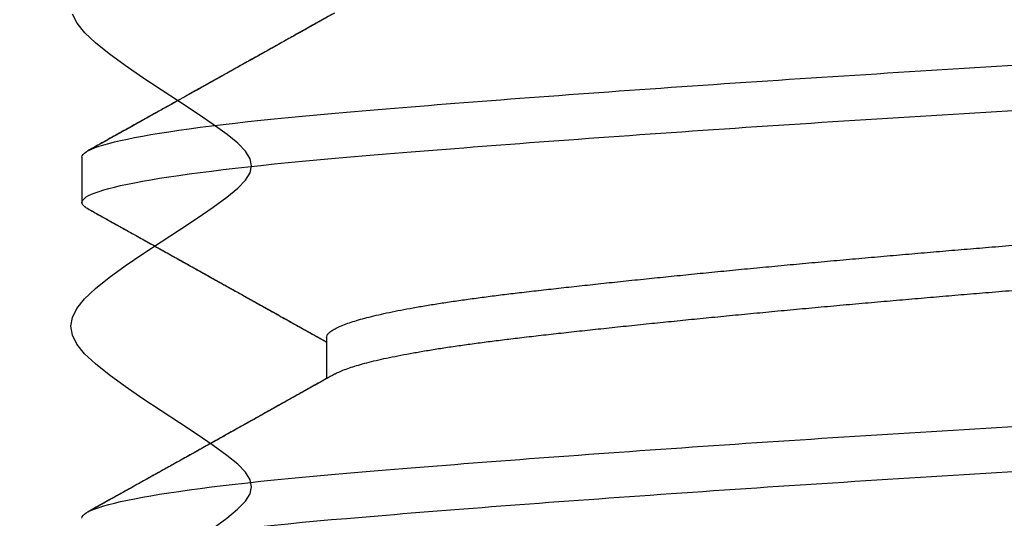
# Model space of a CAD drawing. Units: inches. Extents: x 114.9 to 136.4, y 4.2 to 17.6.
# Drawn here: x 128.8 to 129, y 13 to 13.1 of the extents above; entities that cross this region are included whole.
import ezdxf

# ---------------------------------------------------------------- set-up
doc = ezdxf.new("R2010")
doc.units = ezdxf.units.IN
doc.header["$MEASUREMENT"] = 0
doc.layers.add('FRAME WOO1', color=4, linetype='Continuous')
doc.layers.add('R-DETL-FAST', color=3, linetype='Continuous')

msp = doc.modelspace()

# ---------------------------------------------------------------- linework, layer by layer
at = {"layer": 'FRAME WOO1'}
msp.add_lwpolyline([(129.452, 11.73287, 0.304613), (129.14119, 12.1957), (128.74357, 12.35824, -0.390864), (128.44208, 13.04089, -0.320732), (128.47047, 13.06119), (128.54503, 13.06119, -0.511245), (128.60199, 12.98233, 1.384307), (129.3235, 12.98233, -0.511245), (129.38046, 13.06119), (129.482, 13.06119, -0.414214), (129.512, 13.03119), (129.512, 12.67446, 0.414214), (129.542, 12.64446), (130.08788, 12.64446, 0.414214), (130.11788, 12.67446), (130.11788, 13.03119, -0.414214), (130.14788, 13.06119), (130.21288, 13.06119, -0.414214), (130.24288, 13.03119), (130.24288, 12.48696, -0.414214), (130.21288, 12.45696), (129.6695, 12.45696, 0.414214), (129.6395, 12.42696), (129.6395, 10.99588, 0.414214)], format="xyb", dxfattribs=at)
msp.add_lwpolyline([(128.82788, 12.96835), (128.83026, 12.97008), (128.83212, 12.97162), (128.83346, 12.973), (128.83426, 12.97428), (128.83452, 12.97551), (128.83426, 12.97674), (128.83346, 12.97802), (128.83213, 12.97941), (128.83026, 12.98095), (128.82789, 12.98268), (128.82511, 12.98457), (128.82207, 12.98658), (128.8189, 12.98866), (128.81572, 12.99076), (128.81268, 12.99285), (128.80991, 12.99487), (128.80753, 12.99678), (128.80567, 12.99854), (128.80434, 13.00019), (128.80354, 13.00177), (128.80327, 13.0033), (128.80354, 13.00483), (128.80434, 13.0064), (128.80567, 13.00805), (128.80754, 13.00982), (128.80991, 13.01173), (128.81269, 13.01375), (128.81573, 13.01583), (128.8189, 13.01793), (128.82208, 13.02001), (128.82512, 13.02202), (128.8279, 13.02391), (128.83027, 13.02564), (128.83214, 13.02718), (128.83347, 13.02856), (128.83427, 13.02984), (128.83454, 13.03107), (128.83427, 13.0323), (128.83347, 13.03358), (128.83214, 13.03497), (128.83028, 13.03651), (128.8279, 13.03824), (128.82513, 13.04013), (128.82209, 13.04214), (128.81891, 13.04422), (128.81574, 13.04632), (128.8127, 13.04841), (128.80992, 13.05043), (128.80755, 13.05234), (128.80568, 13.0541), (128.80435, 13.05575), (128.80355, 13.05733)], dxfattribs=at)
at = {"layer": 'R-DETL-FAST'}
for p, q in [((128.8052, 13.03256), (128.8052, 13.02474)), ((128.8052, 13.03256), (128.8052, 13.02474)), ((128.84748, 13.00131), (128.84748, 12.99423)), ((128.84748, 13.00131), (128.84748, 12.99423))]:
    msp.add_line(p, q, dxfattribs=at)
for points, knots in [([(128.8052, 13.03256), (128.8052, 13.03376), (128.80916, 13.03511), (128.82502, 13.03782), (128.83687, 13.03917), (128.86506, 13.04157), (128.88251, 13.04292), (128.9208, 13.04563), (128.94152, 13.04698), (128.98138, 13.04938), (129.0021, 13.05073), (129.04038, 13.05344), (129.05784, 13.05479), (129.08603, 13.0572), (129.09787, 13.05855), (129.11373, 13.06125), (129.1177, 13.0626), (129.1177, 13.06381)], [0, 0, 0, 0, 0.125, 0.125, 0.25, 0.25, 0.375, 0.375, 0.5, 0.5, 0.625, 0.625, 0.75, 0.75, 0.875, 0.875, 1, 1, 1, 1]), ([(128.8052, 13.03256), (128.8052, 13.03376), (128.80916, 13.03511), (128.82502, 13.03782), (128.83687, 13.03917), (128.86506, 13.04157), (128.88251, 13.04292), (128.9208, 13.04563), (128.94152, 13.04698), (128.98138, 13.04938), (129.0021, 13.05073), (129.04038, 13.05344), (129.05784, 13.05479), (129.08603, 13.0572), (129.09787, 13.05855), (129.11373, 13.06125), (129.1177, 13.0626), (129.1177, 13.06381)], [0, 0, 0, 0, 0.125, 0.125, 0.25, 0.25, 0.375, 0.375, 0.5, 0.5, 0.625, 0.625, 0.75, 0.75, 0.875, 0.875, 1, 1, 1, 1]), ([(128.84886, 13.0575), (128.84854, 13.05732), (128.84793, 13.05698), (128.84708, 13.0565), (128.84635, 13.0561), (128.84575, 13.05576), (128.84527, 13.05549), (128.84491, 13.05529), (128.84444, 13.05503), (128.84376, 13.05464), (128.84281, 13.05411), (128.84177, 13.05353), (128.84073, 13.05295), (128.83975, 13.0524), (128.83879, 13.05186), (128.83783, 13.05132), (128.83681, 13.05075), (128.83573, 13.05014), (128.83452, 13.04947), (128.83319, 13.04873), (128.83203, 13.04808), (128.83111, 13.04756), (128.8305, 13.04722), (128.83, 13.04694), (128.8296, 13.04672), (128.82931, 13.04656), (128.82909, 13.04643), (128.82888, 13.04631), (128.82855, 13.04613), (128.82806, 13.04586), (128.82738, 13.04547), (128.82653, 13.045), (128.82551, 13.04443), (128.82432, 13.04376), (128.82295, 13.043), (128.82142, 13.04215), (128.81972, 13.0412), (128.81785, 13.04015), (128.81582, 13.03902), (128.81364, 13.0378), (128.8113, 13.03649), (128.8088, 13.0351), (128.80708, 13.03414), (128.80619, 13.03364)], [0, 0, 0, 0, 0.022828, 0.042752, 0.059772, 0.073886, 0.085093, 0.093394, 0.099311, 0.117929, 0.141496, 0.166461, 0.191129, 0.214148, 0.235517, 0.258806, 0.281549, 0.307032, 0.335329, 0.366439, 0.400227, 0.41693, 0.431168, 0.442941, 0.452248, 0.459088, 0.463462, 0.467638, 0.474327, 0.486309, 0.502272, 0.522216, 0.546142, 0.574051, 0.605943, 0.641821, 0.681685, 0.725538, 0.77338, 0.824254, 0.87898, 0.937562, 1, 1, 1, 1]), ([(128.84886, 13.0575), (128.84838, 13.05723), (128.84744, 13.05671), (128.84607, 13.05594), (128.8448, 13.05523), (128.84364, 13.05458), (128.8426, 13.05399), (128.84169, 13.05348), (128.84088, 13.05303), (128.84006, 13.05257), (128.83922, 13.0521), (128.83832, 13.05159), (128.83737, 13.05106), (128.83632, 13.05047), (128.83518, 13.04984), (128.83406, 13.04921), (128.83302, 13.04863), (128.83213, 13.04813), (128.83138, 13.04771), (128.83075, 13.04736), (128.8302, 13.04705), (128.82964, 13.04674), (128.82904, 13.0464), (128.82837, 13.04603), (128.82763, 13.04562), (128.82682, 13.04516), (128.82589, 13.04464), (128.82483, 13.04405), (128.82356, 13.04334), (128.82206, 13.0425), (128.82034, 13.04154), (128.81843, 13.04047), (128.81634, 13.03931), (128.81406, 13.03803), (128.8116, 13.03666), (128.80896, 13.03519), (128.80713, 13.03417), (128.80619, 13.03364)], [0, 0, 0, 0, 0.03406, 0.066044, 0.095951, 0.123438, 0.147948, 0.169117, 0.187405, 0.205138, 0.226544, 0.246377, 0.268619, 0.29327, 0.320331, 0.348242, 0.372482, 0.393367, 0.410893, 0.425062, 0.437523, 0.450043, 0.464147, 0.479837, 0.497112, 0.51575, 0.537359, 0.562288, 0.590539, 0.626676, 0.667106, 0.711832, 0.760856, 0.814181, 0.871811, 0.933749, 1, 1, 1, 1]), ([(128.8052, 13.02474), (128.8052, 13.02595), (128.80916, 13.0273), (128.82502, 13.03), (128.83687, 13.03135), (128.86506, 13.03376), (128.88251, 13.03511), (128.9208, 13.03782), (128.94152, 13.03917), (128.98138, 13.04157), (129.0021, 13.04292), (129.04038, 13.04563), (129.05784, 13.04698), (129.08603, 13.04938), (129.09787, 13.05073), (129.11373, 13.05344), (129.1177, 13.05479), (129.1177, 13.05599)], [0, 0, 0, 0, 0.125, 0.125, 0.25, 0.25, 0.375, 0.375, 0.5, 0.5, 0.625, 0.625, 0.75, 0.75, 0.875, 0.875, 1, 1, 1, 1]), ([(128.8052, 13.02474), (128.8052, 13.02595), (128.80916, 13.0273), (128.82502, 13.03), (128.83687, 13.03135), (128.86506, 13.03376), (128.88251, 13.03511), (128.9208, 13.03782), (128.94152, 13.03917), (128.98138, 13.04157), (129.0021, 13.04292), (129.04038, 13.04563), (129.05784, 13.04698), (129.08603, 13.04938), (129.09787, 13.05073), (129.11373, 13.05344), (129.1177, 13.05479), (129.1177, 13.05599)], [0, 0, 0, 0, 0.125, 0.125, 0.25, 0.25, 0.375, 0.375, 0.5, 0.5, 0.625, 0.625, 0.75, 0.75, 0.875, 0.875, 1, 1, 1, 1]), ([(128.84748, 13.00131), (128.8475, 13.00143), (128.84753, 13.00169), (128.84782, 13.00208), (128.84829, 13.00248), (128.84895, 13.00288), (128.8498, 13.00329), (128.85082, 13.0037), (128.85201, 13.0041), (128.85334, 13.0045), (128.85484, 13.0049), (128.8565, 13.0053), (128.85833, 13.0057), (128.86031, 13.0061), (128.86244, 13.00649), (128.86472, 13.00689), (128.86714, 13.00728), (128.86967, 13.00766), (128.87231, 13.00804), (128.87505, 13.0084), (128.87789, 13.00877), (128.88092, 13.00913), (128.88415, 13.0095), (128.8876, 13.00989), (128.89119, 13.01029), (128.89492, 13.01069), (128.89878, 13.0111), (128.90269, 13.01151), (128.90663, 13.01191), (128.91058, 13.01231), (128.91461, 13.01271), (128.91872, 13.01311), (128.9229, 13.01351), (128.92712, 13.01391), (128.9314, 13.01431), (128.93571, 13.0147), (128.94004, 13.01509), (128.94437, 13.01547), (128.94867, 13.01585), (128.95294, 13.01622), (128.9572, 13.01658), (128.96156, 13.01694), (128.96604, 13.01731), (128.97064, 13.0177), (128.97525, 13.0181), (128.97987, 13.01851), (128.98448, 13.01892), (128.98898, 13.01932), (128.99336, 13.01973), (128.99762, 13.02012), (129.00182, 13.02052), (129.00597, 13.02092), (129.01005, 13.02132), (129.01405, 13.02172), (129.01796, 13.02212), (129.02177, 13.02251), (129.02549, 13.0229), (129.02907, 13.02329), (129.03251, 13.02366), (129.03581, 13.02403), (129.03899, 13.02439), (129.04213, 13.02475), (129.04524, 13.02512), (129.04829, 13.02552), (129.05122, 13.02591), (129.05402, 13.02632), (129.05668, 13.02673), (129.05914, 13.02714), (129.0614, 13.02754), (129.06347, 13.02794), (129.06538, 13.02834), (129.06713, 13.02874), (129.06873, 13.02914), (129.07015, 13.02954), (129.07141, 13.02993), (129.0725, 13.03033), (129.07338, 13.0307), (129.07382, 13.03094), (129.07402, 13.03105)], [0, 0, 0, 0, 0.013445, 0.026988, 0.040619, 0.054327, 0.068102, 0.081931, 0.09501, 0.108117, 0.121243, 0.134377, 0.147508, 0.160627, 0.173723, 0.186787, 0.199807, 0.212776, 0.225453, 0.238061, 0.250593, 0.26304, 0.276484, 0.290027, 0.303659, 0.317367, 0.331141, 0.344971, 0.35805, 0.371157, 0.384283, 0.397416, 0.410548, 0.423666, 0.436763, 0.449826, 0.462847, 0.475816, 0.488492, 0.501101, 0.513633, 0.526079, 0.539524, 0.553067, 0.566698, 0.580407, 0.594181, 0.608011, 0.621089, 0.634197, 0.647322, 0.660456, 0.673587, 0.686706, 0.699802, 0.712866, 0.725887, 0.738855, 0.751532, 0.76414, 0.776672, 0.789119, 0.802564, 0.816107, 0.829738, 0.843446, 0.857221, 0.87105, 0.884129, 0.897236, 0.910362, 0.923496, 0.936627, 0.949746, 0.962842, 0.975905, 0.988926, 1, 1, 1, 1]), ([(128.84748, 13.00131), (128.8475, 13.00143), (128.84753, 13.00169), (128.84782, 13.00208), (128.84829, 13.00248), (128.84895, 13.00288), (128.8498, 13.00329), (128.85082, 13.0037), (128.85201, 13.0041), (128.85334, 13.0045), (128.85484, 13.0049), (128.8565, 13.0053), (128.85833, 13.0057), (128.86031, 13.0061), (128.86244, 13.00649), (128.86472, 13.00689), (128.86714, 13.00728), (128.86967, 13.00766), (128.87231, 13.00804), (128.87505, 13.0084), (128.87789, 13.00877), (128.88092, 13.00913), (128.88415, 13.0095), (128.8876, 13.00989), (128.89119, 13.01029), (128.89492, 13.01069), (128.89878, 13.0111), (128.90269, 13.01151), (128.90663, 13.01191), (128.91058, 13.01231), (128.91461, 13.01271), (128.91872, 13.01311), (128.9229, 13.01351), (128.92712, 13.01391), (128.9314, 13.01431), (128.93571, 13.0147), (128.94004, 13.01509), (128.94437, 13.01547), (128.94867, 13.01585), (128.95294, 13.01622), (128.9572, 13.01658), (128.96156, 13.01694), (128.96604, 13.01731), (128.97064, 13.0177), (128.97525, 13.0181), (128.97987, 13.01851), (128.98448, 13.01892), (128.98898, 13.01932), (128.99336, 13.01973), (128.99762, 13.02012), (129.00182, 13.02052), (129.00597, 13.02092), (129.01005, 13.02132), (129.01405, 13.02172), (129.01796, 13.02212), (129.02177, 13.02251), (129.02549, 13.0229), (129.02907, 13.02329), (129.03251, 13.02366), (129.03581, 13.02403), (129.03899, 13.02439), (129.04213, 13.02475), (129.04524, 13.02512), (129.04829, 13.02552), (129.05122, 13.02591), (129.05402, 13.02632), (129.05668, 13.02673), (129.05914, 13.02714), (129.0614, 13.02754), (129.06347, 13.02794), (129.06538, 13.02834), (129.06713, 13.02874), (129.06873, 13.02914), (129.07015, 13.02954), (129.07141, 13.02993), (129.0725, 13.03033), (129.07338, 13.0307), (129.07382, 13.03094), (129.07402, 13.03105)], [0, 0, 0, 0, 0.013445, 0.026988, 0.040619, 0.054327, 0.068102, 0.081931, 0.09501, 0.108117, 0.121243, 0.134377, 0.147508, 0.160627, 0.173723, 0.186786, 0.199807, 0.212776, 0.225453, 0.238061, 0.250593, 0.26304, 0.276484, 0.290027, 0.303658, 0.317367, 0.331141, 0.344971, 0.35805, 0.371157, 0.384283, 0.397416, 0.410547, 0.423666, 0.436763, 0.449826, 0.462847, 0.475815, 0.488492, 0.501101, 0.513632, 0.526079, 0.539524, 0.553067, 0.566698, 0.580406, 0.594181, 0.60801, 0.621089, 0.634197, 0.647322, 0.660456, 0.673587, 0.686706, 0.699802, 0.712866, 0.725886, 0.738855, 0.751532, 0.76414, 0.776672, 0.789119, 0.802564, 0.816107, 0.829738, 0.843446, 0.857221, 0.87105, 0.884129, 0.897236, 0.910362, 0.923495, 0.936627, 0.949745, 0.962842, 0.975905, 0.988926, 1, 1, 1, 1]), ([(128.80619, 13.02366), (128.80619, 13.02366), (128.80593, 13.02379), (128.80562, 13.02403), (128.80526, 13.02439), (128.80522, 13.02463), (128.8052, 13.02474)], [0, 0, 0, 0, 0.004594, 0.338487, 0.67036, 1, 1, 1, 1]), ([(128.80619, 13.02366), (128.80619, 13.02366), (128.80593, 13.02378), (128.80562, 13.02403), (128.80526, 13.02439), (128.80522, 13.02463), (128.8052, 13.02474)], [0, 0, 0, 0, 0.004728, 0.338576, 0.670404, 1, 1, 1, 1]), ([(128.84887, 12.995), (128.84891, 12.99503), (128.84916, 12.99518), (128.84981, 12.99548), (128.85082, 12.99589), (128.85201, 12.99629), (128.85334, 12.99669), (128.85484, 12.99709), (128.8565, 12.99749), (128.85833, 12.99789), (128.86031, 12.99829), (128.86244, 12.99868), (128.86472, 12.99908), (128.86714, 12.99947), (128.86967, 12.99985), (128.87231, 13.00023), (128.87505, 13.00059), (128.87789, 13.00095), (128.88092, 13.00132), (128.88415, 13.00169), (128.8876, 13.00208), (128.89119, 13.00248), (128.89492, 13.00288), (128.89878, 13.00329), (128.90269, 13.0037), (128.90663, 13.0041), (128.91058, 13.0045), (128.91461, 13.0049), (128.91872, 13.0053), (128.9229, 13.0057), (128.92712, 13.0061), (128.9314, 13.00649), (128.93571, 13.00689), (128.94004, 13.00728), (128.94437, 13.00766), (128.94867, 13.00804), (128.95294, 13.0084), (128.9572, 13.00877), (128.96156, 13.00913), (128.96604, 13.0095), (128.97064, 13.00989), (128.97525, 13.01029), (128.97987, 13.01069), (128.98448, 13.0111), (128.98898, 13.01151), (128.99336, 13.01191), (128.99762, 13.01231), (129.00182, 13.01271), (129.00597, 13.01311), (129.01005, 13.01351), (129.01405, 13.01391), (129.01796, 13.01431), (129.02177, 13.0147), (129.02549, 13.01509), (129.02907, 13.01547), (129.03251, 13.01585), (129.03581, 13.01622), (129.03899, 13.01658), (129.04213, 13.01694), (129.04524, 13.01731), (129.04829, 13.0177), (129.05122, 13.0181), (129.05402, 13.01851), (129.05668, 13.01892), (129.05914, 13.01932), (129.0614, 13.01973), (129.06347, 13.02012), (129.06538, 13.02052), (129.06713, 13.02092), (129.06873, 13.02132), (129.07015, 13.02172), (129.07141, 13.02212), (129.0725, 13.02251), (129.07342, 13.0229), (129.07416, 13.02329), (129.07472, 13.02366), (129.07512, 13.02403), (129.07537, 13.02439), (129.0754, 13.02463), (129.07541, 13.02474)], [0, 0, 0, 0, 0.002169, 0.015943, 0.029773, 0.042852, 0.055959, 0.069084, 0.082218, 0.095349, 0.108468, 0.121564, 0.134628, 0.147649, 0.160617, 0.173294, 0.185903, 0.198434, 0.210881, 0.224326, 0.237869, 0.2515, 0.265208, 0.278983, 0.292812, 0.305891, 0.318999, 0.332124, 0.345258, 0.358389, 0.371508, 0.384604, 0.397668, 0.410688, 0.423657, 0.436334, 0.448942, 0.461474, 0.473921, 0.487365, 0.500909, 0.51454, 0.528248, 0.542023, 0.555852, 0.568931, 0.582038, 0.595164, 0.608297, 0.621429, 0.634547, 0.647644, 0.660707, 0.673728, 0.686697, 0.699373, 0.711982, 0.724514, 0.73696, 0.750405, 0.763948, 0.777579, 0.791288, 0.805062, 0.818892, 0.831971, 0.845078, 0.858203, 0.871337, 0.884468, 0.897587, 0.910683, 0.923747, 0.936768, 0.949736, 0.962413, 0.975022, 0.987553, 1, 1, 1, 1]), ([(128.84887, 12.995), (128.84891, 12.99503), (128.84916, 12.99518), (128.84981, 12.99548), (128.85082, 12.99589), (128.85201, 12.99629), (128.85334, 12.99669), (128.85484, 12.99709), (128.8565, 12.99749), (128.85833, 12.99789), (128.86031, 12.99829), (128.86244, 12.99868), (128.86472, 12.99908), (128.86714, 12.99947), (128.86967, 12.99985), (128.87231, 13.00023), (128.87505, 13.00059), (128.87789, 13.00095), (128.88092, 13.00132), (128.88415, 13.00169), (128.8876, 13.00208), (128.89119, 13.00248), (128.89492, 13.00288), (128.89878, 13.00329), (128.90269, 13.0037), (128.90663, 13.0041), (128.91058, 13.0045), (128.91461, 13.0049), (128.91872, 13.0053), (128.9229, 13.0057), (128.92712, 13.0061), (128.9314, 13.00649), (128.93571, 13.00689), (128.94004, 13.00728), (128.94437, 13.00766), (128.94867, 13.00804), (128.95294, 13.0084), (128.9572, 13.00877), (128.96156, 13.00913), (128.96604, 13.0095), (128.97064, 13.00989), (128.97525, 13.01029), (128.97987, 13.01069), (128.98448, 13.0111), (128.98898, 13.01151), (128.99336, 13.01191), (128.99762, 13.01231), (129.00182, 13.01271), (129.00597, 13.01311), (129.01005, 13.01351), (129.01405, 13.01391), (129.01796, 13.01431), (129.02177, 13.0147), (129.02549, 13.01509), (129.02907, 13.01547), (129.03251, 13.01585), (129.03581, 13.01622), (129.03899, 13.01658), (129.04213, 13.01694), (129.04524, 13.01731), (129.04829, 13.0177), (129.05122, 13.0181), (129.05402, 13.01851), (129.05668, 13.01892), (129.05914, 13.01932), (129.0614, 13.01973), (129.06347, 13.02012), (129.06538, 13.02052), (129.06713, 13.02092), (129.06873, 13.02132), (129.07015, 13.02172), (129.07141, 13.02212), (129.0725, 13.02251), (129.07342, 13.0229), (129.07416, 13.02329), (129.07472, 13.02366), (129.07512, 13.02403), (129.07537, 13.02439), (129.0754, 13.02463), (129.07541, 13.02474)], [0, 0, 0, 0, 0.002169, 0.015944, 0.029773, 0.042852, 0.05596, 0.069085, 0.082219, 0.09535, 0.108469, 0.121565, 0.134628, 0.147649, 0.160618, 0.173295, 0.185903, 0.198435, 0.210882, 0.224326, 0.237869, 0.2515, 0.265209, 0.278983, 0.292813, 0.305892, 0.318999, 0.332125, 0.345258, 0.358389, 0.371508, 0.384604, 0.397668, 0.410689, 0.423657, 0.436334, 0.448943, 0.461474, 0.473921, 0.487366, 0.500909, 0.51454, 0.528248, 0.542023, 0.555852, 0.568931, 0.582038, 0.595164, 0.608298, 0.621429, 0.634548, 0.647644, 0.660707, 0.673728, 0.686697, 0.699374, 0.711982, 0.724514, 0.736961, 0.750405, 0.763948, 0.777579, 0.791288, 0.805062, 0.818892, 0.831971, 0.845078, 0.858203, 0.871337, 0.884468, 0.897587, 0.910683, 0.923747, 0.936768, 0.949736, 0.962413, 0.975022, 0.987553, 1, 1, 1, 1]), ([(128.80619, 13.02366), (128.80687, 13.02328), (128.80817, 13.02256), (128.81002, 13.02152), (128.8117, 13.02058), (128.81319, 13.01975), (128.81451, 13.01901), (128.81565, 13.01838), (128.81661, 13.01784), (128.81739, 13.01741), (128.81796, 13.01709), (128.81835, 13.01687), (128.81861, 13.01673), (128.81882, 13.01661), (128.81905, 13.01648), (128.81931, 13.01633), (128.81969, 13.01612), (128.82019, 13.01584), (128.82082, 13.01549), (128.82248, 13.01456), (128.82424, 13.01358), (128.8261, 13.01254), (128.8271, 13.01198), (128.82818, 13.01138), (128.82938, 13.01071), (128.8307, 13.00997), (128.83214, 13.00916), (128.83371, 13.00828), (128.83557, 13.00724), (128.83774, 13.00603), (128.84024, 13.00463), (128.84294, 13.00311), (128.84538, 13.00175), (128.84691, 13.00089), (128.84748, 13.00057)], [0, 0, 0, 0, 0.049277, 0.094203, 0.13478, 0.171009, 0.202893, 0.230431, 0.253625, 0.272476, 0.286985, 0.295323, 0.300992, 0.305461, 0.310892, 0.317303, 0.324695, 0.338293, 0.354035, 0.370196, 0.458814, 0.481921, 0.505431, 0.531386, 0.560363, 0.592361, 0.62738, 0.665417, 0.706472, 0.762361, 0.823009, 0.888411, 0.958562, 1, 1, 1, 1]), ([(128.80619, 13.02366), (128.80682, 13.02331), (128.80803, 13.02263), (128.8098, 13.02164), (128.81152, 13.02068), (128.81325, 13.01972), (128.81502, 13.01873), (128.81678, 13.01775), (128.81871, 13.01667), (128.82074, 13.01553), (128.82292, 13.01432), (128.82508, 13.01311), (128.82688, 13.0121), (128.82826, 13.01133), (128.82915, 13.01083), (128.82992, 13.0104), (128.83067, 13.00998), (128.83152, 13.00951), (128.83246, 13.00899), (128.83346, 13.00843), (128.83448, 13.00785), (128.83554, 13.00726), (128.8366, 13.00667), (128.83761, 13.0061), (128.83875, 13.00546), (128.83999, 13.00477), (128.84131, 13.00403), (128.84261, 13.0033), (128.84396, 13.00254), (128.84545, 13.00171), (128.84664, 13.00104), (128.84734, 13.00065), (128.84748, 13.00057)], [0, 0, 0, 0, 0.0454509, 0.0878132, 0.1288468, 0.1707337, 0.2134789, 0.256812, 0.29873, 0.3533964, 0.4047666, 0.4566012, 0.5105668, 0.5355648, 0.5570979, 0.5751132, 0.5914871, 0.6118923, 0.6367167, 0.6593198, 0.6846483, 0.7111106, 0.7366294, 0.7611972, 0.7848146, 0.8191218, 0.8512036, 0.8812277, 0.913381, 0.9494717, 0.9894979, 1, 1, 1, 1]), ([(128.8052, 12.97006), (128.8052, 12.97126), (128.80916, 12.97261), (128.82502, 12.97532), (128.83687, 12.97667), (128.86506, 12.97907), (128.88251, 12.98042), (128.9208, 12.98313), (128.94152, 12.98448), (128.98138, 12.98688), (129.0021, 12.98823), (129.04038, 12.99094), (129.05784, 12.99229), (129.08603, 12.9947), (129.09787, 12.99605), (129.11373, 12.99875), (129.1177, 13.0001), (129.1177, 13.00131)], [0, 0, 0, 0, 0.125, 0.125, 0.25, 0.25, 0.375, 0.375, 0.5, 0.5, 0.625, 0.625, 0.75, 0.75, 0.875, 0.875, 1, 1, 1, 1]), ([(128.8052, 12.97006), (128.8052, 12.97126), (128.80916, 12.97261), (128.82502, 12.97532), (128.83687, 12.97667), (128.86506, 12.97907), (128.88251, 12.98042), (128.9208, 12.98313), (128.94152, 12.98448), (128.98138, 12.98688), (129.0021, 12.98823), (129.04038, 12.99094), (129.05784, 12.99229), (129.08603, 12.9947), (129.09787, 12.99605), (129.11373, 12.99875), (129.1177, 13.0001), (129.1177, 13.00131)], [0, 0, 0, 0, 0.125, 0.125, 0.25, 0.25, 0.375, 0.375, 0.5, 0.5, 0.625, 0.625, 0.75, 0.75, 0.875, 0.875, 1, 1, 1, 1]), ([(128.84886, 12.995), (128.84837, 12.99473), (128.84742, 12.9942), (128.84608, 12.99345), (128.84488, 12.99277), (128.84381, 12.99217), (128.84288, 12.99165), (128.8421, 12.99121), (128.84145, 12.99085), (128.84094, 12.99056), (128.84031, 12.99021), (128.83947, 12.98974), (128.83831, 12.98909), (128.83658, 12.98812), (128.83435, 12.98688), (128.83172, 12.9854), (128.82836, 12.98352), (128.82562, 12.98199), (128.82351, 12.98081), (128.8228, 12.98042), (128.82218, 12.98007), (128.82167, 12.97978), (128.8213, 12.97958), (128.82104, 12.97943), (128.82081, 12.9793), (128.8205, 12.97913), (128.82001, 12.97886), (128.81931, 12.97846), (128.81837, 12.97794), (128.81722, 12.9773), (128.81588, 12.97655), (128.81433, 12.97569), (128.81258, 12.97471), (128.81063, 12.97362), (128.80848, 12.97242), (128.80698, 12.97158), (128.80619, 12.97114)], [0, 0, 0, 0, 0.034736, 0.066243, 0.094519, 0.119562, 0.14137, 0.15964, 0.174788, 0.186812, 0.195906, 0.218592, 0.245848, 0.277675, 0.340439, 0.40229, 0.463005, 0.576742, 0.594406, 0.611658, 0.626409, 0.638316, 0.647379, 0.652089, 0.656723, 0.663947, 0.67383, 0.691145, 0.713189, 0.739961, 0.771465, 0.807701, 0.84867, 0.894375, 0.944817, 1, 1, 1, 1]), ([(128.84886, 12.995), (128.84838, 12.99473), (128.84746, 12.99422), (128.84614, 12.99348), (128.84498, 12.99283), (128.84395, 12.99225), (128.84305, 12.99175), (128.8422, 12.99127), (128.84136, 12.9908), (128.84056, 12.99035), (128.8399, 12.98998), (128.83933, 12.98966), (128.83875, 12.98934), (128.83802, 12.98893), (128.8371, 12.98841), (128.83599, 12.98779), (128.83474, 12.98709), (128.83344, 12.98636), (128.8322, 12.98567), (128.83103, 12.98502), (128.82995, 12.98441), (128.82886, 12.9838), (128.82778, 12.9832), (128.82665, 12.98257), (128.8255, 12.98192), (128.82442, 12.98132), (128.82343, 12.98077), (128.82256, 12.98028), (128.82166, 12.97978), (128.82079, 12.97929), (128.82003, 12.97887), (128.81942, 12.97853), (128.81897, 12.97827), (128.81863, 12.97808), (128.81832, 12.97791), (128.81793, 12.9777), (128.81741, 12.9774), (128.81669, 12.977), (128.81578, 12.97649), (128.81464, 12.97586), (128.81332, 12.97512), (128.81181, 12.97428), (128.8101, 12.97333), (128.80821, 12.97227), (128.80688, 12.97153), (128.80619, 12.97114)], [0, 0, 0, 0, 0.034053, 0.06479, 0.092212, 0.116313, 0.137096, 0.155163, 0.176326, 0.195815, 0.211797, 0.222633, 0.235642, 0.252881, 0.27435, 0.30005, 0.331235, 0.362199, 0.391322, 0.418602, 0.44404, 0.467634, 0.494995, 0.520071, 0.5469, 0.576123, 0.595718, 0.61626, 0.63775, 0.659126, 0.677192, 0.69105, 0.701744, 0.709275, 0.714841, 0.723766, 0.736088, 0.751809, 0.773938, 0.800508, 0.831518, 0.866971, 0.906868, 0.95121, 1, 1, 1, 1]), ([(128.8052, 12.96224), (128.8052, 12.96345), (128.80916, 12.9648), (128.82502, 12.9675), (128.83687, 12.96885), (128.86506, 12.97126), (128.88251, 12.97261), (128.9208, 12.97532), (128.94152, 12.97667), (128.98138, 12.97907), (129.0021, 12.98042), (129.04038, 12.98313), (129.05784, 12.98448), (129.08603, 12.98688), (129.09787, 12.98823), (129.11373, 12.99094), (129.1177, 12.99229), (129.1177, 12.99349)], [0, 0, 0, 0, 0.125, 0.125, 0.25, 0.25, 0.375, 0.375, 0.5, 0.5, 0.625, 0.625, 0.75, 0.75, 0.875, 0.875, 1, 1, 1, 1]), ([(128.8052, 12.96224), (128.8052, 12.96345), (128.80916, 12.9648), (128.82502, 12.9675), (128.83687, 12.96885), (128.86506, 12.97126), (128.88251, 12.97261), (128.9208, 12.97532), (128.94152, 12.97667), (128.98138, 12.97907), (129.0021, 12.98042), (129.04038, 12.98313), (129.05784, 12.98448), (129.08603, 12.98688), (129.09787, 12.98823), (129.11373, 12.99094), (129.1177, 12.99229), (129.1177, 12.99349)], [0, 0, 0, 0, 0.125, 0.125, 0.25, 0.25, 0.375, 0.375, 0.5, 0.5, 0.625, 0.625, 0.75, 0.75, 0.875, 0.875, 1, 1, 1, 1])]:
    msp.add_open_spline(points, degree=3, knots=knots, dxfattribs=at)

doc.saveas('drawing.dxf')
